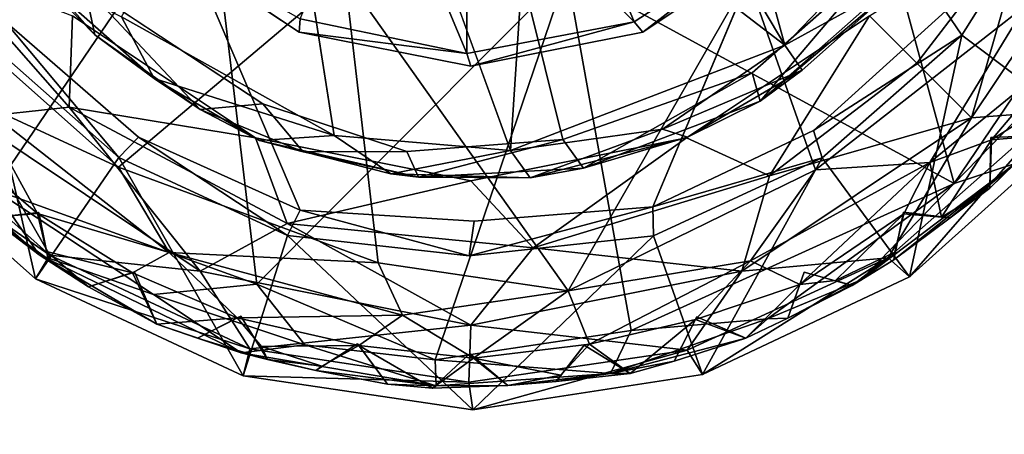
# Model space of a CAD drawing. Units: inches. Extents: x -36 to 36, y -18 to 18.
# Drawn here: x 17.1 to 18, y -12.8 to -12.4 of the extents above; entities that cross this region are included whole.
import ezdxf

# ---------------------------------------------------------------- set-up
doc = ezdxf.new("R2010")
doc.units = ezdxf.units.IN
doc.header["$MEASUREMENT"] = 0
for name, color, linetype in [('TABLE-BASE', 6, 'Continuous'), ('TABLE-GLIDE', 6, 'Continuous'), ('TABLE-TOPVEN', 6, 'Continuous')]:
    doc.layers.add(name, color=color, linetype=linetype)

msp = doc.modelspace()

# ---------------------------------------------------------------- linework, layer by layer
at = {"layer": 'TABLE-BASE'}
for points, invisible_edges in [([(17.50326, -12.58841, 1.80538), (17.50326, -12.58841, 1.80538), (18.03228, -11.7287, 1.80461), (16.97428, -11.73685, 1.8063)], 15), ([(16.97428, -11.73685, 1.8063), (16.97428, -11.73685, 1.8063), (17.17581, -12.50657, 1.80119), (17.33343, -12.57789, 1.80121)], 2), ([(17.50326, -12.58841, 1.80538), (17.50326, -12.58841, 1.80538), (16.97428, -11.73685, 1.8063), (17.33343, -12.57789, 1.80121)], 2), ([(17.04496, -12.39284, 1.80139), (17.04496, -12.39284, 1.80139), (17.17581, -12.50657, 1.80119), (16.97428, -11.73685, 1.8063)], 13), ([(17.67741, -12.57465, 1.80119), (17.67741, -12.57465, 1.80119), (18.03228, -11.7287, 1.80461), (17.50326, -12.58841, 1.80538)], 4), ([(17.67741, -12.57465, 1.80119), (17.67741, -12.57465, 1.80119), (17.83383, -12.50025, 1.80122), (18.03228, -11.7287, 1.80461)], 4), ([(18.03228, -11.7287, 1.80461), (18.03228, -11.7287, 1.80461), (17.83383, -12.50025, 1.80122), (17.96262, -12.38386, 1.80141)], 11), ([(17.11169, -12.38839, 0.59056), (17.11169, -12.38839, 0.59056), (17.19064, -12.30936, 0.58699), (17.28984, -12.50738, 0.59059)], 6), ([(17.28984, -12.50738, 0.59059), (17.28984, -12.50738, 0.59059), (17.19064, -12.30936, 0.58699), (17.33258, -12.4042, 0.58699)], 11), ([(17.88836, -12.38836, 0.59057), (17.88836, -12.38836, 0.59057), (17.66742, -12.4042, 0.58699), (17.80936, -12.30936, 0.58699)], 11), ([(17.88836, -12.38836, 0.59057), (17.88836, -12.38836, 0.59057), (17.71018, -12.50742, 0.59054), (17.66742, -12.4042, 0.58699)], 13), ([(17.50002, -12.54921, 0.59056), (17.50002, -12.54921, 0.59056), (17.28984, -12.50738, 0.59059), (17.33258, -12.4042, 0.58699)], 13), ([(17.5, -12.4375, 0.58699), (17.5, -12.4375, 0.58699), (17.50002, -12.54921, 0.59056), (17.33258, -12.4042, 0.58699)], 6), ([(17.71018, -12.50742, 0.59054), (17.71018, -12.50742, 0.59054), (17.5, -12.4375, 0.58699), (17.66742, -12.4042, 0.58699)], 11), ([(17.71018, -12.50742, 0.59054), (17.71018, -12.50742, 0.59054), (17.50002, -12.54921, 0.59056), (17.5, -12.4375, 0.58699)], 13), ([(17.50176, -12.7725, 0.73127), (17.50176, -12.7725, 0.73127), (17.49815, -12.62241, 1.78304), (17.3213, -12.60246, 1.77082)], 2), ([(17.49815, -12.62241, 1.78304), (17.49815, -12.62241, 1.78304), (17.50176, -12.7725, 0.73127), (17.67786, -12.60272, 1.7707)], 2)]:
    msp.add_3dface(points, dxfattribs=dict(at, invisible_edges=invisible_edges))
for points in [[(17.33369, -12.39129, 1.22975), (17.33369, -12.39129, 1.22975), (17.4076, -12.21323, 1.24416), (17.49608, -12.42515, 1.22975)], [(17.49623, -12.23236, 1.24416), (17.49623, -12.23236, 1.24416), (17.49608, -12.42515, 1.22975), (17.4076, -12.21323, 1.24416)], [(17.49623, -12.23236, 1.24416), (17.49623, -12.23236, 1.24416), (17.58544, -12.21611, 1.24416), (17.65908, -12.39428, 1.22975)], [(17.58544, -12.21611, 1.24416), (17.58544, -12.21611, 1.24416), (17.79785, -12.3034, 1.22975), (17.65908, -12.39428, 1.22975)], [(17.65908, -12.39428, 1.22975), (17.65908, -12.39428, 1.22975), (17.49608, -12.42515, 1.22975), (17.49623, -12.23236, 1.24416)], [(18.07496, -12.25365, 1.7707), (18.07496, -12.25365, 1.7707), (17.96262, -12.38386, 1.80141), (17.97864, -12.4072, 1.7707)], [(18.09347, -12.49356, 0.73046), (18.09347, -12.49356, 0.73046), (18.07496, -12.25365, 1.7707), (17.97864, -12.4072, 1.7707)], [(17.98783, -12.48783, 0.70699), (17.98783, -12.48783, 0.70699), (18.04444, -12.29107, 0.68162), (18.13738, -12.26401, 0.70699)], [(17.98783, -12.48783, 0.70699), (17.98783, -12.48783, 0.70699), (18.13738, -12.26401, 0.70699), (18.06822, -12.48176, 0.70829)], [(18.04444, -12.29107, 0.68162), (18.04444, -12.29107, 0.68162), (17.93451, -12.43455, 0.68171), (17.88836, -12.38836, 0.59057)], [(18.04444, -12.29107, 0.68162), (18.04444, -12.29107, 0.68162), (17.98783, -12.48783, 0.70699), (17.93451, -12.43455, 0.68171)], [(17.65908, -12.39428, 1.22975), (17.65908, -12.39428, 1.22975), (17.79785, -12.3034, 1.22975), (17.66742, -12.4042, 0.58699)], [(17.66742, -12.4042, 0.58699), (17.66742, -12.4042, 0.58699), (17.79785, -12.3034, 1.22975), (17.80936, -12.30936, 0.58699)], [(17.33369, -12.39129, 1.22975), (17.33369, -12.39129, 1.22975), (17.33258, -12.4042, 0.58699), (17.19064, -12.30936, 0.58699)], [(16.98904, -12.3414, 0.68171), (16.98904, -12.3414, 0.68171), (17.11169, -12.38839, 0.59056), (17.10839, -12.47726, 0.68162)], [(17.10839, -12.47726, 0.68162), (17.10839, -12.47726, 0.68162), (17.01217, -12.48783, 0.70699), (16.98904, -12.3414, 0.68171)], [(17.10839, -12.47726, 0.68162), (17.10839, -12.47726, 0.68162), (17.11169, -12.38839, 0.59056), (17.28984, -12.50738, 0.59059)], [(17.79104, -12.54446, 0.68162), (17.79104, -12.54446, 0.68162), (17.71018, -12.50742, 0.59054), (17.88836, -12.38836, 0.59057)], [(17.79104, -12.54446, 0.68162), (17.79104, -12.54446, 0.68162), (17.88836, -12.38836, 0.59057), (17.93451, -12.43455, 0.68171)], [(17.83383, -12.50025, 1.80122), (17.83383, -12.50025, 1.80122), (17.97864, -12.4072, 1.7707), (17.96262, -12.38386, 1.80141)], [(17.0208, -12.40652, 1.77082), (17.0208, -12.40652, 1.77082), (17.15677, -12.52639, 1.77082), (17.04496, -12.39284, 1.80139)], [(17.17581, -12.50657, 1.80119), (17.17581, -12.50657, 1.80119), (17.04496, -12.39284, 1.80139), (17.15677, -12.52639, 1.77082)], [(17.33258, -12.4042, 0.58699), (17.33258, -12.4042, 0.58699), (17.33369, -12.39129, 1.22975), (17.49608, -12.42515, 1.22975)], [(17.65908, -12.39428, 1.22975), (17.65908, -12.39428, 1.22975), (17.5, -12.4375, 0.58699), (17.49608, -12.42515, 1.22975)], [(17.66742, -12.4042, 0.58699), (17.66742, -12.4042, 0.58699), (17.5, -12.4375, 0.58699), (17.65908, -12.39428, 1.22975)], [(17.07563, -12.64482, 0.73035), (17.07563, -12.64482, 0.73035), (17.0208, -12.40652, 1.77082), (16.90884, -12.4964, 0.73035)], [(17.0208, -12.40652, 1.77082), (17.0208, -12.40652, 1.77082), (17.07563, -12.64482, 0.73035), (17.15677, -12.52639, 1.77082)], [(17.33258, -12.4042, 0.58699), (17.33258, -12.4042, 0.58699), (17.49608, -12.42515, 1.22975), (17.5, -12.4375, 0.58699)], [(17.8425, -12.52688, 1.7707), (17.8425, -12.52688, 1.7707), (17.97864, -12.4072, 1.7707), (17.83383, -12.50025, 1.80122)], [(17.9274, -12.64275, 0.73044), (17.9274, -12.64275, 0.73044), (17.97864, -12.4072, 1.7707), (17.8425, -12.52688, 1.7707)], [(17.9274, -12.64275, 0.73044), (17.9274, -12.64275, 0.73044), (18.09347, -12.49356, 0.73046), (17.97864, -12.4072, 1.7707)], [(17.79104, -12.54446, 0.68162), (17.79104, -12.54446, 0.68162), (17.93451, -12.43455, 0.68171), (17.98783, -12.48783, 0.70699)], [(17.23599, -12.63738, 0.70699), (17.23599, -12.63738, 0.70699), (17.01217, -12.48783, 0.70699), (17.10839, -12.47726, 0.68162)], [(17.32082, -12.59079, 0.68162), (17.32082, -12.59079, 0.68162), (17.23599, -12.63738, 0.70699), (17.10839, -12.47726, 0.68162)], [(17.32082, -12.59079, 0.68162), (17.32082, -12.59079, 0.68162), (17.10839, -12.47726, 0.68162), (17.28984, -12.50738, 0.59059)], [(17.0894, -12.62159, 0.70829), (17.0894, -12.62159, 0.70829), (16.90884, -12.4964, 0.73035), (16.92868, -12.47808, 0.70829)], [(17.01217, -12.48783, 0.70699), (17.01217, -12.48783, 0.70699), (17.0894, -12.62159, 0.70829), (16.92868, -12.47808, 0.70829)], [(17.9274, -12.64275, 0.73044), (17.9274, -12.64275, 0.73044), (17.90657, -12.62424, 0.70829), (18.06822, -12.48176, 0.70829)], [(17.90657, -12.62424, 0.70829), (17.90657, -12.62424, 0.70829), (17.98783, -12.48783, 0.70699), (18.06822, -12.48176, 0.70829)], [(18.09347, -12.49356, 0.73046), (18.09347, -12.49356, 0.73046), (17.9274, -12.64275, 0.73044), (18.06822, -12.48176, 0.70829)], [(17.0894, -12.62159, 0.70829), (17.0894, -12.62159, 0.70829), (17.07563, -12.64482, 0.73035), (16.90884, -12.4964, 0.73035)], [(17.01217, -12.48783, 0.70699), (17.01217, -12.48783, 0.70699), (17.23599, -12.63738, 0.70699), (17.0894, -12.62159, 0.70829)], [(17.98783, -12.48783, 0.70699), (17.98783, -12.48783, 0.70699), (17.90657, -12.62424, 0.70829), (17.76401, -12.63738, 0.70699)], [(17.79104, -12.54446, 0.68162), (17.79104, -12.54446, 0.68162), (17.98783, -12.48783, 0.70699), (17.76401, -12.63738, 0.70699)], [(17.8425, -12.52688, 1.7707), (17.8425, -12.52688, 1.7707), (17.83383, -12.50025, 1.80122), (17.67741, -12.57465, 1.80119)], [(17.15677, -12.52639, 1.77082), (17.15677, -12.52639, 1.77082), (17.3213, -12.60246, 1.77082), (17.17581, -12.50657, 1.80119)], [(17.33343, -12.57789, 1.80121), (17.33343, -12.57789, 1.80121), (17.17581, -12.50657, 1.80119), (17.3213, -12.60246, 1.77082)], [(17.28984, -12.50738, 0.59059), (17.28984, -12.50738, 0.59059), (17.50002, -12.54921, 0.59056), (17.32082, -12.59079, 0.68162)], [(17.56053, -12.61439, 0.68162), (17.56053, -12.61439, 0.68162), (17.50002, -12.54921, 0.59056), (17.71018, -12.50742, 0.59054)], [(17.71018, -12.50742, 0.59054), (17.71018, -12.50742, 0.59054), (17.79104, -12.54446, 0.68162), (17.56053, -12.61439, 0.68162)], [(17.15677, -12.52639, 1.77082), (17.15677, -12.52639, 1.77082), (17.07563, -12.64482, 0.73035), (17.27791, -12.7393, 0.73037)], [(17.3213, -12.60246, 1.77082), (17.3213, -12.60246, 1.77082), (17.15677, -12.52639, 1.77082), (17.27791, -12.7393, 0.73037)], [(17.67786, -12.60272, 1.7707), (17.67786, -12.60272, 1.7707), (17.8425, -12.52688, 1.7707), (17.67741, -12.57465, 1.80119)], [(17.72557, -12.73819, 0.73044), (17.72557, -12.73819, 0.73044), (17.8425, -12.52688, 1.7707), (17.67786, -12.60272, 1.7707)], [(17.9274, -12.64275, 0.73044), (17.9274, -12.64275, 0.73044), (17.8425, -12.52688, 1.7707), (17.72557, -12.73819, 0.73044)], [(17.56053, -12.61439, 0.68162), (17.56053, -12.61439, 0.68162), (17.79104, -12.54446, 0.68162), (17.76401, -12.63738, 0.70699)], [(17.50002, -12.54921, 0.59056), (17.50002, -12.54921, 0.59056), (17.56053, -12.61439, 0.68162), (17.32082, -12.59079, 0.68162)], [(17.49815, -12.62241, 1.78304), (17.49815, -12.62241, 1.78304), (17.33343, -12.57789, 1.80121), (17.3213, -12.60246, 1.77082)], [(17.50326, -12.58841, 1.80538), (17.50326, -12.58841, 1.80538), (17.33343, -12.57789, 1.80121), (17.49815, -12.62241, 1.78304)], [(17.67786, -12.60272, 1.7707), (17.67786, -12.60272, 1.7707), (17.67741, -12.57465, 1.80119), (17.49815, -12.62241, 1.78304)], [(17.50326, -12.58841, 1.80538), (17.50326, -12.58841, 1.80538), (17.49815, -12.62241, 1.78304), (17.67741, -12.57465, 1.80119)], [(17.5, -12.6899, 0.70699), (17.5, -12.6899, 0.70699), (17.23599, -12.63738, 0.70699), (17.32082, -12.59079, 0.68162)], [(17.56053, -12.61439, 0.68162), (17.56053, -12.61439, 0.68162), (17.5, -12.6899, 0.70699), (17.32082, -12.59079, 0.68162)], [(17.3213, -12.60246, 1.77082), (17.3213, -12.60246, 1.77082), (17.27791, -12.7393, 0.73037), (17.50176, -12.7725, 0.73127)], [(17.50176, -12.7725, 0.73127), (17.50176, -12.7725, 0.73127), (17.72557, -12.73819, 0.73044), (17.67786, -12.60272, 1.7707)], [(17.5, -12.6899, 0.70699), (17.5, -12.6899, 0.70699), (17.56053, -12.61439, 0.68162), (17.76401, -12.63738, 0.70699)], [(17.07563, -12.64482, 0.73035), (17.07563, -12.64482, 0.73035), (17.0894, -12.62159, 0.70829), (17.28448, -12.71311, 0.70829)], [(17.0894, -12.62159, 0.70829), (17.0894, -12.62159, 0.70829), (17.23599, -12.63738, 0.70699), (17.28448, -12.71311, 0.70829)], [(17.7109, -12.71449, 0.70829), (17.7109, -12.71449, 0.70829), (17.76401, -12.63738, 0.70699), (17.90657, -12.62424, 0.70829)], [(17.7109, -12.71449, 0.70829), (17.7109, -12.71449, 0.70829), (17.90657, -12.62424, 0.70829), (17.72557, -12.73819, 0.73044)], [(17.72557, -12.73819, 0.73044), (17.72557, -12.73819, 0.73044), (17.90657, -12.62424, 0.70829), (17.9274, -12.64275, 0.73044)], [(17.5, -12.6899, 0.70699), (17.5, -12.6899, 0.70699), (17.28448, -12.71311, 0.70829), (17.23599, -12.63738, 0.70699)], [(17.5, -12.6899, 0.70699), (17.5, -12.6899, 0.70699), (17.76401, -12.63738, 0.70699), (17.7109, -12.71449, 0.70829)], [(17.07563, -12.64482, 0.73035), (17.07563, -12.64482, 0.73035), (17.28448, -12.71311, 0.70829), (17.27791, -12.7393, 0.73037)], [(17.28448, -12.71311, 0.70829), (17.28448, -12.71311, 0.70829), (17.5, -12.6899, 0.70699), (17.49801, -12.74565, 0.7086)], [(17.49801, -12.74565, 0.7086), (17.49801, -12.74565, 0.7086), (17.5, -12.6899, 0.70699), (17.7109, -12.71449, 0.70829)], [(17.49801, -12.74565, 0.7086), (17.49801, -12.74565, 0.7086), (17.27791, -12.7393, 0.73037), (17.28448, -12.71311, 0.70829)], [(17.49801, -12.74565, 0.7086), (17.49801, -12.74565, 0.7086), (17.7109, -12.71449, 0.70829), (17.50176, -12.7725, 0.73127)], [(17.7109, -12.71449, 0.70829), (17.7109, -12.71449, 0.70829), (17.72557, -12.73819, 0.73044), (17.50176, -12.7725, 0.73127)], [(17.49801, -12.74565, 0.7086), (17.49801, -12.74565, 0.7086), (17.50176, -12.7725, 0.73127), (17.27791, -12.7393, 0.73037)]]:
    msp.add_3dface(points, dxfattribs=at)
at = {"layer": 'TABLE-GLIDE'}
for points, invisible_edges in [([(17.48562, -12.09219, 0.12901), (17.48562, -12.09219, 0.12901), (17.58967, -12.50888, 0.13237), (17.55248, -12.07446, 0.12899)], 4), ([(17.77409, -12.44377, 0.13458), (17.77409, -12.44377, 0.13458), (17.89901, -12.33379, 0.13393), (17.55248, -12.07446, 0.12899)], 13), ([(17.55248, -12.07446, 0.12899), (17.55248, -12.07446, 0.12899), (17.58967, -12.50888, 0.13237), (17.77409, -12.44377, 0.13458)], 11), ([(17.12344, -12.35941, 0.13237), (17.12344, -12.35941, 0.13237), (17.29698, -12.47425, 0.13134), (17.48562, -12.09219, 0.12901)], 13), ([(17.48562, -12.09219, 0.12901), (17.48562, -12.09219, 0.12901), (17.29698, -12.47425, 0.13134), (17.58967, -12.50888, 0.13237)], 6), ([(17.42869, -12.21676, 0.2541), (17.42869, -12.21676, 0.2541), (17.36653, -12.50489, 0.24401), (17.3074, -12.12744, 0.25346)], 2), ([(17.53859, -12.51976, 0.24409), (17.53859, -12.51976, 0.24409), (17.36653, -12.50489, 0.24401), (17.42869, -12.21676, 0.2541)], 4), ([(17.58967, -12.50888, 0.13237), (17.58967, -12.50888, 0.13237), (17.29698, -12.47425, 0.13134), (17.43756, -12.52073, 0.13792)], 2), ([(17.03981, -12.58422, 0.15384), (17.03981, -12.58422, 0.15384), (17.07881, -12.58023, 0.2045), (17.032, -12.58532, 0.20461)], 2), ([(17.07881, -12.58023, 0.2045), (17.07881, -12.58023, 0.2045), (17.03981, -12.58422, 0.15384), (17.07757, -12.58097, 0.10804)], 2), ([(17.08611, -12.61822, 0.15416), (17.08611, -12.61822, 0.15416), (17.07881, -12.58023, 0.2045), (17.07757, -12.58097, 0.10804)], 2), ([(17.08611, -12.61822, 0.15416), (17.08611, -12.61822, 0.15416), (17.08801, -12.62556, 0.20447), (17.07881, -12.58023, 0.2045)], 9), ([(17.9132, -12.61888, 0.15608), (17.9132, -12.61888, 0.15608), (17.92175, -12.57984, 0.2045), (17.9121, -12.62611, 0.2046)], 2), ([(17.92175, -12.57984, 0.2045), (17.92175, -12.57984, 0.2045), (17.9132, -12.61888, 0.15608), (17.92208, -12.58127, 0.10819)], 2), ([(17.95865, -12.58455, 0.15065), (17.95865, -12.58455, 0.15065), (17.92175, -12.57984, 0.2045), (17.92208, -12.58127, 0.10819)], 2), ([(17.92175, -12.57984, 0.2045), (17.92175, -12.57984, 0.2045), (17.95865, -12.58455, 0.15065), (17.96728, -12.5852, 0.20452)], 2), ([(17.82497, -12.6383, 0.20452), (17.82497, -12.6383, 0.20452), (17.82049, -12.65023, 0.11446), (17.85522, -12.64641, 0.14015)], 9), ([(17.82497, -12.6383, 0.20452), (17.82497, -12.6383, 0.20452), (17.85522, -12.64641, 0.14015), (17.87169, -12.65133, 0.20441)], 2), ([(17.27567, -12.68122, 0.20453), (17.27567, -12.68122, 0.20453), (17.27204, -12.68291, 0.10958), (17.29591, -12.71078, 0.14433)], 9), ([(17.27567, -12.68122, 0.20453), (17.27567, -12.68122, 0.20453), (17.29591, -12.71078, 0.14433), (17.30155, -12.72334, 0.20457)], 2), ([(17.35452, -12.72983, 0.15699), (17.35452, -12.72983, 0.15699), (17.38938, -12.70806, 0.20451), (17.34871, -12.73411, 0.2046)], 2), ([(17.38938, -12.70806, 0.20451), (17.38938, -12.70806, 0.20451), (17.35452, -12.72983, 0.15699), (17.39086, -12.70984, 0.10747)], 2), ([(17.58763, -12.73857, 0.15378), (17.58763, -12.73857, 0.15378), (17.61038, -12.70947, 0.20451), (17.58299, -12.74487, 0.2046)], 2), ([(17.61038, -12.70947, 0.20451), (17.61038, -12.70947, 0.20451), (17.58763, -12.73857, 0.15378), (17.61555, -12.70854, 0.10711)], 2)]:
    msp.add_3dface(points, dxfattribs=dict(at, invisible_edges=invisible_edges))
for points in [[(17.71365, -12.0794, 0.2542), (17.71365, -12.0794, 0.2542), (17.80601, -12.41676, 0.24609), (17.65724, -12.16617, 0.25416)], [(17.71365, -12.0794, 0.2542), (17.71365, -12.0794, 0.2542), (17.93512, -12.28272, 0.24553), (17.80601, -12.41676, 0.24609)], [(17.59338, -12.34594, 0.39087), (17.59338, -12.34594, 0.39087), (17.97095, -12.55168, 0.35173), (17.84598, -12.09262, 0.39096)], [(17.97095, -12.55168, 0.35173), (17.97095, -12.55168, 0.35173), (18.15745, -12.27594, 0.35582), (17.84598, -12.09262, 0.39096)], [(17.36653, -12.50489, 0.24401), (17.36653, -12.50489, 0.24401), (17.15926, -12.38919, 0.245), (17.3074, -12.12744, 0.25346)], [(17.65724, -12.16617, 0.25416), (17.65724, -12.16617, 0.25416), (17.80601, -12.41676, 0.24609), (17.55782, -12.22628, 0.25289)], [(17.53859, -12.51976, 0.24409), (17.53859, -12.51976, 0.24409), (17.42869, -12.21676, 0.2541), (17.55782, -12.22628, 0.25289)], [(17.80601, -12.41676, 0.24609), (17.80601, -12.41676, 0.24609), (17.53859, -12.51976, 0.24409), (17.55782, -12.22628, 0.25289)], [(16.86944, -12.33337, 0.35569), (16.86944, -12.33337, 0.35569), (17.03492, -12.5576, 0.35151), (17.24385, -12.25037, 0.39257)], [(17.03492, -12.5576, 0.35151), (17.03492, -12.5576, 0.35151), (17.2913, -12.65002, 0.36291), (17.24385, -12.25037, 0.39257)], [(17.2913, -12.65002, 0.36291), (17.2913, -12.65002, 0.36291), (17.59338, -12.34594, 0.39087), (17.24385, -12.25037, 0.39257)], [(17.93512, -12.28272, 0.24553), (17.93512, -12.28272, 0.24553), (17.92304, -12.3521, 0.20736), (17.80601, -12.41676, 0.24609)], [(18.08827, -12.43127, 0.34613), (18.08827, -12.43127, 0.34613), (18.15745, -12.27594, 0.35582), (17.97095, -12.55168, 0.35173)], [(17.05193, -12.31405, 0.16405), (17.05193, -12.31405, 0.16405), (17.13347, -12.40686, 0.16735), (17.12344, -12.35941, 0.13237)], [(17.13347, -12.40686, 0.16735), (17.13347, -12.40686, 0.16735), (17.05193, -12.31405, 0.16405), (17.07399, -12.34559, 0.21118)], [(17.15638, -12.53576, 0.04945), (17.15638, -12.53576, 0.04945), (16.92842, -12.3329, 0.05725), (17.37695, -12.34946, 0.01251)], [(16.92842, -12.3329, 0.05725), (16.92842, -12.3329, 0.05725), (17.15638, -12.53576, 0.04945), (17.01739, -12.47156, 0.06532)], [(17.77409, -12.44377, 0.13458), (17.77409, -12.44377, 0.13458), (17.782, -12.47149, 0.16524), (17.89901, -12.33379, 0.13393)], [(17.782, -12.47149, 0.16524), (17.782, -12.47149, 0.16524), (17.92768, -12.3425, 0.16547), (17.89901, -12.33379, 0.13393)], [(17.92768, -12.3425, 0.16547), (17.92768, -12.3425, 0.16547), (17.782, -12.47149, 0.16524), (17.92304, -12.3521, 0.20736)], [(17.19135, -12.44935, 0.22003), (17.19135, -12.44935, 0.22003), (17.13347, -12.40686, 0.16735), (17.07399, -12.34559, 0.21118)], [(17.07399, -12.34559, 0.21118), (17.07399, -12.34559, 0.21118), (17.15926, -12.38919, 0.245), (17.19135, -12.44935, 0.22003)], [(17.37695, -12.34946, 0.01251), (17.37695, -12.34946, 0.01251), (17.40965, -12.62911, 0.04951), (17.15638, -12.53576, 0.04945)], [(17.46511, -12.72365, 0.35146), (17.46511, -12.72365, 0.35146), (17.59338, -12.34594, 0.39087), (17.2913, -12.65002, 0.36291)], [(17.59487, -12.65642, 0.05808), (17.59487, -12.65642, 0.05808), (17.40965, -12.62911, 0.04951), (17.37695, -12.34946, 0.01251)], [(17.76993, -12.35135, 0.02203), (17.76993, -12.35135, 0.02203), (17.59487, -12.65642, 0.05808), (17.37695, -12.34946, 0.01251)], [(17.46511, -12.72365, 0.35146), (17.46511, -12.72365, 0.35146), (17.65612, -12.69518, 0.35585), (17.59338, -12.34594, 0.39087)], [(17.97095, -12.55168, 0.35173), (17.97095, -12.55168, 0.35173), (17.59338, -12.34594, 0.39087), (17.65612, -12.69518, 0.35585)], [(17.83602, -12.53845, 0.04883), (17.83602, -12.53845, 0.04883), (17.59487, -12.65642, 0.05808), (17.76993, -12.35135, 0.02203)], [(18.04055, -12.37864, 0.05654), (18.04055, -12.37864, 0.05654), (17.83602, -12.53845, 0.04883), (17.76993, -12.35135, 0.02203)], [(17.823, -12.44126, 0.21263), (17.823, -12.44126, 0.21263), (17.92304, -12.3521, 0.20736), (17.782, -12.47149, 0.16524)], [(17.92304, -12.3521, 0.20736), (17.92304, -12.3521, 0.20736), (17.823, -12.44126, 0.21263), (17.80601, -12.41676, 0.24609)], [(17.2361, -12.47966, 0.16337), (17.2361, -12.47966, 0.16337), (17.12344, -12.35941, 0.13237), (17.13347, -12.40686, 0.16735)], [(17.2361, -12.47966, 0.16337), (17.2361, -12.47966, 0.16337), (17.29698, -12.47425, 0.13134), (17.12344, -12.35941, 0.13237)], [(17.83602, -12.53845, 0.04883), (17.83602, -12.53845, 0.04883), (18.04055, -12.37864, 0.05654), (17.94718, -12.53145, 0.08011)], [(18.04055, -12.37864, 0.05654), (18.04055, -12.37864, 0.05654), (18.08083, -12.42254, 0.10773), (17.94718, -12.53145, 0.08011)], [(17.36653, -12.50489, 0.24401), (17.36653, -12.50489, 0.24401), (17.19135, -12.44935, 0.22003), (17.15926, -12.38919, 0.245)], [(17.2361, -12.47966, 0.16337), (17.2361, -12.47966, 0.16337), (17.13347, -12.40686, 0.16735), (17.19135, -12.44935, 0.22003)], [(17.53859, -12.51976, 0.24409), (17.53859, -12.51976, 0.24409), (17.80601, -12.41676, 0.24609), (17.68678, -12.49873, 0.23406)], [(17.80601, -12.41676, 0.24609), (17.80601, -12.41676, 0.24609), (17.823, -12.44126, 0.21263), (17.68678, -12.49873, 0.23406)], [(17.94718, -12.53145, 0.08011), (17.94718, -12.53145, 0.08011), (18.08083, -12.42254, 0.10773), (18.00739, -12.50917, 0.10874)], [(18.08424, -12.46031, 0.15395), (18.08424, -12.46031, 0.15395), (18.00739, -12.50917, 0.10874), (18.08083, -12.42254, 0.10773)], [(18.0305, -12.53242, 0.31229), (18.0305, -12.53242, 0.31229), (18.08827, -12.43127, 0.34613), (17.97095, -12.55168, 0.35173)], [(17.77409, -12.44377, 0.13458), (17.77409, -12.44377, 0.13458), (17.58967, -12.50888, 0.13237), (17.60969, -12.53698, 0.16436)], [(17.60969, -12.53698, 0.16436), (17.60969, -12.53698, 0.16436), (17.782, -12.47149, 0.16524), (17.77409, -12.44377, 0.13458)], [(17.823, -12.44126, 0.21263), (17.823, -12.44126, 0.21263), (17.71111, -12.50678, 0.20996), (17.68678, -12.49873, 0.23406)], [(17.823, -12.44126, 0.21263), (17.823, -12.44126, 0.21263), (17.782, -12.47149, 0.16524), (17.71111, -12.50678, 0.20996)], [(17.2361, -12.47966, 0.16337), (17.2361, -12.47966, 0.16337), (17.19135, -12.44935, 0.22003), (17.29401, -12.50976, 0.20701)], [(17.29401, -12.50976, 0.20701), (17.29401, -12.50976, 0.20701), (17.19135, -12.44935, 0.22003), (17.36653, -12.50489, 0.24401)], [(18.05729, -12.50516, 0.2023), (18.05729, -12.50516, 0.2023), (18.00739, -12.50917, 0.10874), (18.08424, -12.46031, 0.15395)], [(17.01739, -12.47156, 0.06532), (17.01739, -12.47156, 0.06532), (17.07757, -12.58097, 0.10804), (16.99195, -12.50824, 0.10868)], [(17.07757, -12.58097, 0.10804), (17.07757, -12.58097, 0.10804), (17.01739, -12.47156, 0.06532), (17.20596, -12.61897, 0.0727)], [(17.15638, -12.53576, 0.04945), (17.15638, -12.53576, 0.04945), (17.20596, -12.61897, 0.0727), (17.01739, -12.47156, 0.06532)], [(17.2361, -12.47966, 0.16337), (17.2361, -12.47966, 0.16337), (17.33637, -12.52085, 0.16251), (17.29698, -12.47425, 0.13134)], [(17.43756, -12.52073, 0.13792), (17.43756, -12.52073, 0.13792), (17.29698, -12.47425, 0.13134), (17.33637, -12.52085, 0.16251)], [(17.782, -12.47149, 0.16524), (17.782, -12.47149, 0.16524), (17.60969, -12.53698, 0.16436), (17.71111, -12.50678, 0.20996)], [(17.33637, -12.52085, 0.16251), (17.33637, -12.52085, 0.16251), (17.2361, -12.47966, 0.16337), (17.29401, -12.50976, 0.20701)], [(16.99542, -12.5578, 0.20305), (16.99542, -12.5578, 0.20305), (17.07917, -12.6214, 0.31528), (16.94515, -12.50453, 0.31243)], [(17.07917, -12.6214, 0.31528), (17.07917, -12.6214, 0.31528), (17.03492, -12.5576, 0.35151), (16.94515, -12.50453, 0.31243)], [(17.29401, -12.50976, 0.20701), (17.29401, -12.50976, 0.20701), (17.36653, -12.50489, 0.24401), (17.42195, -12.54223, 0.21034)], [(17.42195, -12.54223, 0.21034), (17.42195, -12.54223, 0.21034), (17.36653, -12.50489, 0.24401), (17.53859, -12.51976, 0.24409)], [(17.53859, -12.51976, 0.24409), (17.53859, -12.51976, 0.24409), (17.68678, -12.49873, 0.23406), (17.55789, -12.54636, 0.2087)], [(17.71111, -12.50678, 0.20996), (17.71111, -12.50678, 0.20996), (17.55789, -12.54636, 0.2087), (17.68678, -12.49873, 0.23406)], [(18.00571, -12.55628, 0.20328), (18.00571, -12.55628, 0.20328), (18.05729, -12.50516, 0.2023), (18.0305, -12.53242, 0.31229)], [(18.00678, -12.50695, 0.20452), (18.00678, -12.50695, 0.20452), (18.05729, -12.50516, 0.2023), (18.00571, -12.55628, 0.20328)], [(18.00678, -12.50695, 0.20452), (18.00678, -12.50695, 0.20452), (18.00739, -12.50917, 0.10874), (18.05729, -12.50516, 0.2023)], [(17.03981, -12.58422, 0.15384), (17.03981, -12.58422, 0.15384), (16.99195, -12.50824, 0.10868), (17.07757, -12.58097, 0.10804)], [(17.44884, -12.54577, 0.16458), (17.44884, -12.54577, 0.16458), (17.33637, -12.52085, 0.16251), (17.29401, -12.50976, 0.20701)], [(17.42195, -12.54223, 0.21034), (17.42195, -12.54223, 0.21034), (17.44884, -12.54577, 0.16458), (17.29401, -12.50976, 0.20701)], [(17.58967, -12.50888, 0.13237), (17.58967, -12.50888, 0.13237), (17.43756, -12.52073, 0.13792), (17.44884, -12.54577, 0.16458)], [(17.44884, -12.54577, 0.16458), (17.44884, -12.54577, 0.16458), (17.60969, -12.53698, 0.16436), (17.58967, -12.50888, 0.13237)], [(17.55789, -12.54636, 0.2087), (17.55789, -12.54636, 0.2087), (17.71111, -12.50678, 0.20996), (17.60969, -12.53698, 0.16436)], [(17.94718, -12.53145, 0.08011), (17.94718, -12.53145, 0.08011), (18.00739, -12.50917, 0.10874), (17.95865, -12.58455, 0.15065)], [(18.00571, -12.55628, 0.20328), (18.00571, -12.55628, 0.20328), (17.95865, -12.58455, 0.15065), (18.00739, -12.50917, 0.10874)], [(18.00678, -12.50695, 0.20452), (18.00678, -12.50695, 0.20452), (18.00571, -12.55628, 0.20328), (18.00739, -12.50917, 0.10874)], [(17.44884, -12.54577, 0.16458), (17.44884, -12.54577, 0.16458), (17.43756, -12.52073, 0.13792), (17.33637, -12.52085, 0.16251)], [(17.53859, -12.51976, 0.24409), (17.53859, -12.51976, 0.24409), (17.55789, -12.54636, 0.2087), (17.42195, -12.54223, 0.21034)], [(17.77259, -12.62727, 0.07187), (17.77259, -12.62727, 0.07187), (17.94718, -12.53145, 0.08011), (17.82049, -12.65023, 0.11446)], [(17.83602, -12.53845, 0.04883), (17.83602, -12.53845, 0.04883), (17.94718, -12.53145, 0.08011), (17.77259, -12.62727, 0.07187)], [(17.82049, -12.65023, 0.11446), (17.82049, -12.65023, 0.11446), (17.94718, -12.53145, 0.08011), (17.92208, -12.58127, 0.10819)], [(18.0305, -12.53242, 0.31229), (18.0305, -12.53242, 0.31229), (17.88052, -12.64562, 0.31459), (17.9121, -12.62611, 0.2046)], [(17.97095, -12.55168, 0.35173), (17.97095, -12.55168, 0.35173), (17.88052, -12.64562, 0.31459), (18.0305, -12.53242, 0.31229)], [(17.9121, -12.62611, 0.2046), (17.9121, -12.62611, 0.2046), (17.96728, -12.5852, 0.20452), (18.0305, -12.53242, 0.31229)], [(17.95865, -12.58455, 0.15065), (17.95865, -12.58455, 0.15065), (17.92208, -12.58127, 0.10819), (17.94718, -12.53145, 0.08011)], [(17.96728, -12.5852, 0.20452), (17.96728, -12.5852, 0.20452), (18.00571, -12.55628, 0.20328), (18.0305, -12.53242, 0.31229)], [(17.20596, -12.61897, 0.0727), (17.20596, -12.61897, 0.0727), (17.15638, -12.53576, 0.04945), (17.40965, -12.62911, 0.04951)], [(17.55789, -12.54636, 0.2087), (17.55789, -12.54636, 0.2087), (17.44884, -12.54577, 0.16458), (17.42195, -12.54223, 0.21034)], [(17.60969, -12.53698, 0.16436), (17.60969, -12.53698, 0.16436), (17.44884, -12.54577, 0.16458), (17.55789, -12.54636, 0.2087)], [(17.77259, -12.62727, 0.07187), (17.77259, -12.62727, 0.07187), (17.59487, -12.65642, 0.05808), (17.83602, -12.53845, 0.04883)], [(17.78908, -12.68393, 0.33626), (17.78908, -12.68393, 0.33626), (17.97095, -12.55168, 0.35173), (17.65612, -12.69518, 0.35585)], [(17.78908, -12.68393, 0.33626), (17.78908, -12.68393, 0.33626), (17.88052, -12.64562, 0.31459), (17.97095, -12.55168, 0.35173)], [(17.032, -12.58532, 0.20461), (17.032, -12.58532, 0.20461), (17.07917, -12.6214, 0.31528), (16.99542, -12.5578, 0.20305)], [(17.07917, -12.6214, 0.31528), (17.07917, -12.6214, 0.31528), (17.19056, -12.65996, 0.3465), (17.03492, -12.5576, 0.35151)], [(17.19056, -12.65996, 0.3465), (17.19056, -12.65996, 0.3465), (17.2913, -12.65002, 0.36291), (17.03492, -12.5576, 0.35151)], [(18.00571, -12.55628, 0.20328), (18.00571, -12.55628, 0.20328), (17.96728, -12.5852, 0.20452), (17.95865, -12.58455, 0.15065)], [(17.08801, -12.62556, 0.20447), (17.08801, -12.62556, 0.20447), (17.032, -12.58532, 0.20461), (17.07881, -12.58023, 0.2045)], [(17.08611, -12.61822, 0.15416), (17.08611, -12.61822, 0.15416), (17.07757, -12.58097, 0.10804), (17.17016, -12.63891, 0.10834)], [(17.20596, -12.61897, 0.0727), (17.20596, -12.61897, 0.0727), (17.17016, -12.63891, 0.10834), (17.07757, -12.58097, 0.10804)], [(17.85522, -12.64641, 0.14015), (17.85522, -12.64641, 0.14015), (17.82049, -12.65023, 0.11446), (17.92208, -12.58127, 0.10819)], [(17.92208, -12.58127, 0.10819), (17.92208, -12.58127, 0.10819), (17.9132, -12.61888, 0.15608), (17.85522, -12.64641, 0.14015)], [(17.92175, -12.57984, 0.2045), (17.92175, -12.57984, 0.2045), (17.96728, -12.5852, 0.20452), (17.9121, -12.62611, 0.2046)], [(17.08801, -12.62556, 0.20447), (17.08801, -12.62556, 0.20447), (17.07917, -12.6214, 0.31528), (17.032, -12.58532, 0.20461)], [(17.08611, -12.61822, 0.15416), (17.08611, -12.61822, 0.15416), (17.17016, -12.63891, 0.10834), (17.1273, -12.6527, 0.20262)], [(17.08611, -12.61822, 0.15416), (17.08611, -12.61822, 0.15416), (17.1273, -12.6527, 0.20262), (17.08801, -12.62556, 0.20447)], [(17.17016, -12.63891, 0.10834), (17.17016, -12.63891, 0.10834), (17.20596, -12.61897, 0.0727), (17.27204, -12.68291, 0.10958)], [(17.20596, -12.61897, 0.0727), (17.20596, -12.61897, 0.0727), (17.43324, -12.68024, 0.07195), (17.27204, -12.68291, 0.10958)], [(17.40965, -12.62911, 0.04951), (17.40965, -12.62911, 0.04951), (17.43324, -12.68024, 0.07195), (17.20596, -12.61897, 0.0727)], [(17.85522, -12.64641, 0.14015), (17.85522, -12.64641, 0.14015), (17.9132, -12.61888, 0.15608), (17.87169, -12.65133, 0.20441)], [(17.9121, -12.62611, 0.2046), (17.9121, -12.62611, 0.2046), (17.87169, -12.65133, 0.20441), (17.9132, -12.61888, 0.15608)], [(17.19382, -12.68889, 0.20339), (17.19382, -12.68889, 0.20339), (17.07917, -12.6214, 0.31528), (17.1273, -12.6527, 0.20262)], [(17.19382, -12.68889, 0.20339), (17.19382, -12.68889, 0.20339), (17.27598, -12.7168, 0.31353), (17.07917, -12.6214, 0.31528)], [(17.27598, -12.7168, 0.31353), (17.27598, -12.7168, 0.31353), (17.19056, -12.65996, 0.3465), (17.07917, -12.6214, 0.31528)], [(17.07917, -12.6214, 0.31528), (17.07917, -12.6214, 0.31528), (17.08801, -12.62556, 0.20447), (17.1273, -12.6527, 0.20262)], [(17.43324, -12.68024, 0.07195), (17.43324, -12.68024, 0.07195), (17.40965, -12.62911, 0.04951), (17.59487, -12.65642, 0.05808)], [(17.59487, -12.65642, 0.05808), (17.59487, -12.65642, 0.05808), (17.77259, -12.62727, 0.07187), (17.61555, -12.70854, 0.10711)], [(17.77259, -12.62727, 0.07187), (17.77259, -12.62727, 0.07187), (17.71882, -12.68438, 0.1078), (17.61555, -12.70854, 0.10711)], [(17.77259, -12.62727, 0.07187), (17.77259, -12.62727, 0.07187), (17.82049, -12.65023, 0.11446), (17.71882, -12.68438, 0.1078)], [(17.88052, -12.64562, 0.31459), (17.88052, -12.64562, 0.31459), (17.87169, -12.65133, 0.20441), (17.9121, -12.62611, 0.2046)], [(17.17209, -12.63797, 0.20454), (17.17209, -12.63797, 0.20454), (17.1273, -12.6527, 0.20262), (17.17016, -12.63891, 0.10834)], [(17.17209, -12.63797, 0.20454), (17.17209, -12.63797, 0.20454), (17.19382, -12.68889, 0.20339), (17.1273, -12.6527, 0.20262)], [(17.19382, -12.68889, 0.20339), (17.19382, -12.68889, 0.20339), (17.17209, -12.63797, 0.20454), (17.17016, -12.63891, 0.10834)], [(17.17016, -12.63891, 0.10834), (17.17016, -12.63891, 0.10834), (17.27204, -12.68291, 0.10958), (17.19382, -12.68889, 0.20339)], [(17.82049, -12.65023, 0.11446), (17.82049, -12.65023, 0.11446), (17.82497, -12.6383, 0.20452), (17.80878, -12.68318, 0.20457)], [(17.82497, -12.6383, 0.20452), (17.82497, -12.6383, 0.20452), (17.87169, -12.65133, 0.20441), (17.80878, -12.68318, 0.20457)], [(17.19056, -12.65996, 0.3465), (17.19056, -12.65996, 0.3465), (17.3381, -12.70911, 0.34843), (17.2913, -12.65002, 0.36291)], [(17.2913, -12.65002, 0.36291), (17.2913, -12.65002, 0.36291), (17.3381, -12.70911, 0.34843), (17.46511, -12.72365, 0.35146)], [(17.88052, -12.64562, 0.31459), (17.88052, -12.64562, 0.31459), (17.78908, -12.68393, 0.33626), (17.80878, -12.68318, 0.20457)], [(17.88052, -12.64562, 0.31459), (17.88052, -12.64562, 0.31459), (17.80878, -12.68318, 0.20457), (17.87169, -12.65133, 0.20441)], [(17.50265, -12.72213, 0.11209), (17.50265, -12.72213, 0.11209), (17.43324, -12.68024, 0.07195), (17.59487, -12.65642, 0.05808)], [(17.50265, -12.72213, 0.11209), (17.50265, -12.72213, 0.11209), (17.59487, -12.65642, 0.05808), (17.61555, -12.70854, 0.10711)], [(17.71882, -12.68438, 0.1078), (17.71882, -12.68438, 0.1078), (17.82049, -12.65023, 0.11446), (17.7679, -12.70262, 0.20071)], [(17.80878, -12.68318, 0.20457), (17.80878, -12.68318, 0.20457), (17.7679, -12.70262, 0.20071), (17.82049, -12.65023, 0.11446)], [(17.27598, -12.7168, 0.31353), (17.27598, -12.7168, 0.31353), (17.3381, -12.70911, 0.34843), (17.19056, -12.65996, 0.3465)], [(17.27204, -12.68291, 0.10958), (17.27204, -12.68291, 0.10958), (17.23356, -12.70279, 0.20333), (17.19382, -12.68889, 0.20339)], [(17.27567, -12.68122, 0.20453), (17.27567, -12.68122, 0.20453), (17.23356, -12.70279, 0.20333), (17.27204, -12.68291, 0.10958)], [(17.27567, -12.68122, 0.20453), (17.27567, -12.68122, 0.20453), (17.30155, -12.72334, 0.20457), (17.23356, -12.70279, 0.20333)], [(17.27204, -12.68291, 0.10958), (17.27204, -12.68291, 0.10958), (17.43324, -12.68024, 0.07195), (17.39086, -12.70984, 0.10747)], [(17.29591, -12.71078, 0.14433), (17.29591, -12.71078, 0.14433), (17.27204, -12.68291, 0.10958), (17.39086, -12.70984, 0.10747)], [(17.43324, -12.68024, 0.07195), (17.43324, -12.68024, 0.07195), (17.50265, -12.72213, 0.11209), (17.39086, -12.70984, 0.10747)], [(17.61555, -12.70854, 0.10711), (17.61555, -12.70854, 0.10711), (17.71882, -12.68438, 0.1078), (17.65523, -12.73712, 0.20123)], [(17.78908, -12.68393, 0.33626), (17.78908, -12.68393, 0.33626), (17.63609, -12.73708, 0.32105), (17.7679, -12.70262, 0.20071)], [(17.63609, -12.73708, 0.32105), (17.63609, -12.73708, 0.32105), (17.78908, -12.68393, 0.33626), (17.65612, -12.69518, 0.35585)], [(17.65523, -12.73712, 0.20123), (17.65523, -12.73712, 0.20123), (17.71882, -12.68438, 0.1078), (17.69801, -12.72503, 0.20265)], [(17.7201, -12.68188, 0.20448), (17.7201, -12.68188, 0.20448), (17.69801, -12.72503, 0.20265), (17.71882, -12.68438, 0.1078)], [(17.7679, -12.70262, 0.20071), (17.7679, -12.70262, 0.20071), (17.69801, -12.72503, 0.20265), (17.7201, -12.68188, 0.20448)], [(17.7679, -12.70262, 0.20071), (17.7679, -12.70262, 0.20071), (17.7201, -12.68188, 0.20448), (17.71882, -12.68438, 0.1078)], [(17.78908, -12.68393, 0.33626), (17.78908, -12.68393, 0.33626), (17.7679, -12.70262, 0.20071), (17.80878, -12.68318, 0.20457)], [(17.19382, -12.68889, 0.20339), (17.19382, -12.68889, 0.20339), (17.23356, -12.70279, 0.20333), (17.27598, -12.7168, 0.31353)], [(17.65612, -12.69518, 0.35585), (17.65612, -12.69518, 0.35585), (17.46511, -12.72365, 0.35146), (17.63609, -12.73708, 0.32105)], [(17.30155, -12.72334, 0.20457), (17.30155, -12.72334, 0.20457), (17.27598, -12.7168, 0.31353), (17.23356, -12.70279, 0.20333)], [(17.7679, -12.70262, 0.20071), (17.7679, -12.70262, 0.20071), (17.63609, -12.73708, 0.32105), (17.69801, -12.72503, 0.20265)], [(17.27598, -12.7168, 0.31353), (17.27598, -12.7168, 0.31353), (17.46622, -12.74905, 0.31448), (17.3381, -12.70911, 0.34843)], [(17.27598, -12.7168, 0.31353), (17.27598, -12.7168, 0.31353), (17.34871, -12.73411, 0.2046), (17.46622, -12.74905, 0.31448)], [(17.27598, -12.7168, 0.31353), (17.27598, -12.7168, 0.31353), (17.30155, -12.72334, 0.20457), (17.34871, -12.73411, 0.2046)], [(17.35452, -12.72983, 0.15699), (17.35452, -12.72983, 0.15699), (17.29591, -12.71078, 0.14433), (17.39086, -12.70984, 0.10747)], [(17.29591, -12.71078, 0.14433), (17.29591, -12.71078, 0.14433), (17.35452, -12.72983, 0.15699), (17.30155, -12.72334, 0.20457)], [(17.46622, -12.74905, 0.31448), (17.46622, -12.74905, 0.31448), (17.46511, -12.72365, 0.35146), (17.3381, -12.70911, 0.34843)], [(17.38938, -12.70806, 0.20451), (17.38938, -12.70806, 0.20451), (17.41876, -12.74754, 0.20228), (17.34871, -12.73411, 0.2046)], [(17.38938, -12.70806, 0.20451), (17.38938, -12.70806, 0.20451), (17.39086, -12.70984, 0.10747), (17.41876, -12.74754, 0.20228)], [(17.50265, -12.72213, 0.11209), (17.50265, -12.72213, 0.11209), (17.46242, -12.75137, 0.20101), (17.39086, -12.70984, 0.10747)], [(17.39086, -12.70984, 0.10747), (17.39086, -12.70984, 0.10747), (17.46242, -12.75137, 0.20101), (17.41876, -12.74754, 0.20228)], [(17.58763, -12.73857, 0.15378), (17.58763, -12.73857, 0.15378), (17.50265, -12.72213, 0.11209), (17.61555, -12.70854, 0.10711)], [(17.58299, -12.74487, 0.2046), (17.58299, -12.74487, 0.2046), (17.61038, -12.70947, 0.20451), (17.65523, -12.73712, 0.20123)], [(17.61038, -12.70947, 0.20451), (17.61038, -12.70947, 0.20451), (17.61555, -12.70854, 0.10711), (17.65523, -12.73712, 0.20123)], [(17.30155, -12.72334, 0.20457), (17.30155, -12.72334, 0.20457), (17.35452, -12.72983, 0.15699), (17.34871, -12.73411, 0.2046)], [(17.49891, -12.71745, 0.20442), (17.49891, -12.71745, 0.20442), (17.53594, -12.74895, 0.20446), (17.46242, -12.75137, 0.20101)], [(17.49891, -12.71745, 0.20442), (17.49891, -12.71745, 0.20442), (17.46242, -12.75137, 0.20101), (17.50265, -12.72213, 0.11209)], [(17.63609, -12.73708, 0.32105), (17.63609, -12.73708, 0.32105), (17.46511, -12.72365, 0.35146), (17.46622, -12.74905, 0.31448)], [(17.49891, -12.71745, 0.20442), (17.49891, -12.71745, 0.20442), (17.50265, -12.72213, 0.11209), (17.53594, -12.74895, 0.20446)], [(17.50265, -12.72213, 0.11209), (17.50265, -12.72213, 0.11209), (17.58763, -12.73857, 0.15378), (17.53594, -12.74895, 0.20446)], [(17.65523, -12.73712, 0.20123), (17.65523, -12.73712, 0.20123), (17.69801, -12.72503, 0.20265), (17.63609, -12.73708, 0.32105)], [(17.34871, -12.73411, 0.2046), (17.34871, -12.73411, 0.2046), (17.41876, -12.74754, 0.20228), (17.46622, -12.74905, 0.31448)], [(17.63609, -12.73708, 0.32105), (17.63609, -12.73708, 0.32105), (17.46622, -12.74905, 0.31448), (17.53594, -12.74895, 0.20446)], [(17.63609, -12.73708, 0.32105), (17.63609, -12.73708, 0.32105), (17.53594, -12.74895, 0.20446), (17.58299, -12.74487, 0.2046)], [(17.58763, -12.73857, 0.15378), (17.58763, -12.73857, 0.15378), (17.58299, -12.74487, 0.2046), (17.53594, -12.74895, 0.20446)], [(17.65523, -12.73712, 0.20123), (17.65523, -12.73712, 0.20123), (17.63609, -12.73708, 0.32105), (17.58299, -12.74487, 0.2046)], [(17.46622, -12.74905, 0.31448), (17.46622, -12.74905, 0.31448), (17.41876, -12.74754, 0.20228), (17.46242, -12.75137, 0.20101)], [(17.53594, -12.74895, 0.20446), (17.53594, -12.74895, 0.20446), (17.46622, -12.74905, 0.31448), (17.46242, -12.75137, 0.20101)]]:
    msp.add_3dface(points, dxfattribs=at)
at = {"layer": 'TABLE-TOPVEN'}
for points, invisible_edges in [([(-34.563, 18, 27.686), (34.563, 18, 27.686), (34.563, -18, 27.686), (-34.563, -18, 27.686)], 10), ([(-34.563, 18, 28.851), (-34.563, -18, 28.851), (34.563, -18, 28.851), (34.563, 18, 28.851)], 5)]:
    msp.add_3dface(points, dxfattribs=dict(at, invisible_edges=invisible_edges))

doc.saveas('drawing.dxf')
